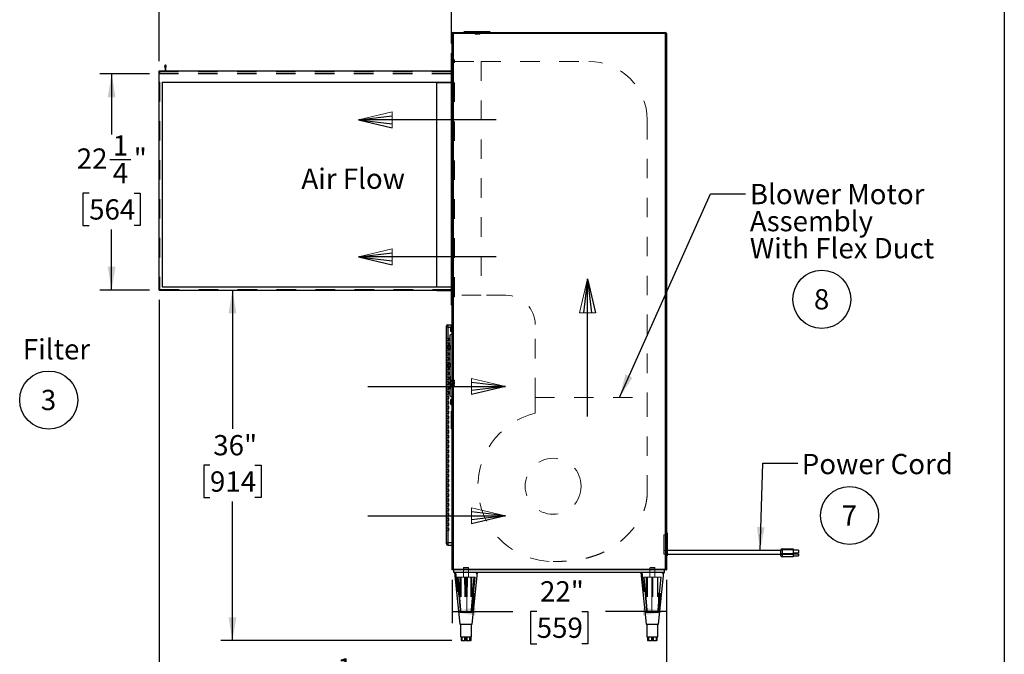
# Model space of a CAD drawing. Units: inches. Extents: x 0.3 to 10.6, y 0.4 to 8.2.
# Drawn here: x 5.5 to 10.6, y 2.3 to 5.5 of the extents above; entities that cross this region are included whole.
import ezdxf

# ---------------------------------------------------------------- set-up
doc = ezdxf.new("R2010")
doc.units = ezdxf.units.IN
doc.header["$MEASUREMENT"] = 0
doc.linetypes.add('HIDDEN', pattern=[0.075, 0.05, -0.025])
doc.layers.add('REF00BDR', color=5, linetype='Continuous')
doc.layers.add('SLD-0', color=179, linetype='Continuous')
doc.styles.add('SLDTEXTSTYLE0', font='TXT', dxfattribs={"width": 0.7})
doc.styles.add('SLDTEXTSTYLE1', font='TXT', dxfattribs={"width": 0.75})
doc.dimstyles.new('SLDDIMSTYLE0', dxfattribs={"dimtxt": 0.104167, "dimasz": 0.12, "dimexe": 0, "dimexo": 0.0625, "dimgap": 0.026042, "dimtad": 0, "dimtih": 1, "dimtoh": 1, "dimdec": 6, "dimlfac": 20, "dimrnd": 1e-09, "dimzin": 12, "dimdsep": 46, "dimlunit": 5, "dimtxsty": 'SLDTEXTSTYLE1', "dimsah": 1, "dimcen": 0.09, "dimadec": 0, "dimazin": 3, "dimtfac": 1, "dimtdec": 3, "dimtofl": 0, "dimtmove": 0, "dimatfit": 3, "dimfxl": 1, "dimfrac": 2, "dimtolj": 1, "dimtzin": 12, "dimarcsym": 0})
doc.dimstyles.new('SLDDIMSTYLE2', dxfattribs={"dimtxt": 0.18, "dimasz": 0.12, "dimexe": 0, "dimexo": 0.0625, "dimgap": 0, "dimtad": 0, "dimtih": 1, "dimtoh": 1, "dimdec": 0, "dimrnd": 1e-09, "dimzin": 0, "dimdsep": 46, "dimlunit": 5, "dimtxsty": 'Standard', "dimsah": 1, "dimcen": 0.09, "dimadec": 0, "dimazin": 0, "dimtfac": 0.12, "dimtdec": 0, "dimtofl": 0, "dimtmove": 0, "dimatfit": 3, "dimfxl": 1, "dimfrac": 2, "dimtolj": 1, "dimtzin": 0, "dimarcsym": 0})
doc.dimstyles.new('SLDDIMSTYLE3', dxfattribs={"dimtxt": 0.104167, "dimasz": 0.12, "dimexe": 0, "dimexo": 0.0625, "dimgap": 0.026042, "dimtad": 0, "dimtih": 1, "dimtoh": 1, "dimdec": 3, "dimlfac": 20, "dimrnd": 1e-09, "dimzin": 12, "dimdsep": 46, "dimlunit": 5, "dimtxsty": 'SLDTEXTSTYLE1', "dimsah": 1, "dimcen": 0.09, "dimadec": 0, "dimazin": 3, "dimtfac": 1, "dimtdec": 3, "dimtofl": 0, "dimtmove": 0, "dimatfit": 3, "dimfxl": 1, "dimfrac": 2, "dimtolj": 1, "dimtzin": 12, "dimarcsym": 0})

# ---------------------------------------------------------------- blocks, each defined once
blk = doc.blocks.new('Block1')
at = {"layer": 'REF00BDR', "color": 5, "linetype": 'Continuous', "lineweight": 18}
for p in [(-9.445, -23.758), (-6.667, -23.101)]:
    blk.add_line(p, (-9.445, -22.444), dxfattribs=at)
at = {"layer": 'REF00BDR'}
for p, q in [((-17.97, -23.101), (-6.667, -23.101)), ((-6.667, -23.101), (-9.445, -22.777)), ((-6.667, -23.101), (-9.445, -23.758)), ((-6.667, -23.101), (-9.445, -23.427))]:
    blk.add_line(p, q, dxfattribs=at)
blk = doc.blocks.new('SW_NOTE_0_5')
at = {"layer": 'SLD-0', "color": 0}
blk.add_circle((0.0385, 0.0819), 0.149, dxfattribs=at)
at = {"layer": 'SLD-0', "color": 0, "insert": (0.0374, 0.1343), "char_height": 0.1042, "attachment_point": 2, "style": 'SLDTEXTSTYLE1'}
blk.add_mtext('3', dxfattribs=at)
blk = doc.blocks.new('SW_NOTE_0_6')
at = {"layer": 'SLD-0', "color": 0}
blk.add_circle((0.0385, 0.0819), 0.149, dxfattribs=at)
at = {"layer": 'SLD-0', "color": 0, "insert": (0.0374, 0.1343), "char_height": 0.1042, "attachment_point": 2, "style": 'SLDTEXTSTYLE1'}
blk.add_mtext('8', dxfattribs=at)
blk = doc.blocks.new('SW_NOTE_0_7')
at = {"layer": 'SLD-0', "color": 0}
blk.add_circle((0.0385, 0.0819), 0.149, dxfattribs=at)
at = {"layer": 'SLD-0', "color": 0, "insert": (0.0374, 0.1343), "char_height": 0.1042, "attachment_point": 2, "style": 'SLDTEXTSTYLE1'}
blk.add_mtext('7', dxfattribs=at)
blk = doc.blocks.new('_D_3')
at = {"layer": 'SLD-0'}
for p, q in [((6.2332, 5.3282), (6.2332, 5.9146)), ((7.7332, 5.4189), (7.7332, 5.9146)), ((6.2332, 5.8546), (6.7449, 5.8546)), ((6.8678, 5.8546), (6.8361, 5.8546)), ((6.8361, 5.8546), (6.8361, 5.6891)), ((7.0987, 5.8546), (7.1304, 5.8546)), ((7.1304, 5.8546), (7.1304, 5.6891)), ((7.7332, 5.8546), (7.2216, 5.8546)), ((6.8361, 5.6891), (6.8678, 5.6891)), ((7.1304, 5.6891), (7.0987, 5.6891))]:
    blk.add_line(p, q, dxfattribs=at)
for points in [[(6.2332, 5.8546), (6.3532, 5.8346), (6.3532, 5.8746)], [(7.7332, 5.8546), (7.6132, 5.8746), (7.6132, 5.8346)]]:
    blk.add_solid(points, dxfattribs=at)
at = {"layer": 'SLD-0', "char_height": 0.10417, "attachment_point": 1, "style": 'SLDTEXTSTYLE1'}
for s, insert in [('30"', (6.8848, 6.01)), ('762', (6.8678, 5.8234))]:
    blk.add_mtext(s, dxfattribs=dict(at, insert=insert))
blk = doc.blocks.new('_D_4')
at = {"layer": 'SLD-0'}
for p, q in [((6.6097, 4.1532), (6.6097, 3.4399)), ((6.4943, 3.2532), (6.4626, 3.2532)), ((6.4626, 3.2532), (6.4626, 3.0877)), ((6.7252, 3.2532), (6.7569, 3.2532)), ((6.7569, 3.2532), (6.7569, 3.0877)), ((6.4626, 3.0877), (6.4943, 3.0877)), ((6.7569, 3.0877), (6.7252, 3.0877)), ((6.6097, 2.3532), (6.6097, 3.0666)), ((7.7351, 2.3532), (6.5497, 2.3532))]:
    blk.add_line(p, q, dxfattribs=at)
for points in [[(6.6097, 4.1532), (6.5897, 4.0332), (6.6297, 4.0332)], [(6.6097, 2.3532), (6.6297, 2.4732), (6.5897, 2.4732)]]:
    blk.add_solid(points, dxfattribs=at)
at = {"layer": 'SLD-0', "char_height": 0.10417, "attachment_point": 1, "style": 'SLDTEXTSTYLE1'}
for s, insert in [('36"', (6.5112, 3.4086)), ('914', (6.4943, 3.222))]:
    blk.add_mtext(s, dxfattribs=dict(at, insert=insert))
blk = doc.blocks.new('_D_5')
at = {"layer": 'SLD-0'}
for p, q in [((7.7364, 2.6657), (7.7364, 2.4427)), ((8.8364, 2.6657), (8.8364, 2.4427)), ((7.7364, 2.5027), (8.048, 2.5027)), ((8.1709, 2.5027), (8.1392, 2.5027)), ((8.1392, 2.5027), (8.1392, 2.3371)), ((8.4018, 2.5027), (8.4335, 2.5027)), ((8.4335, 2.5027), (8.4335, 2.3371)), ((8.8364, 2.5027), (8.5247, 2.5027)), ((8.1392, 2.3371), (8.1709, 2.3371)), ((8.4335, 2.3371), (8.4018, 2.3371))]:
    blk.add_line(p, q, dxfattribs=at)
for points in [[(7.7364, 2.5027), (7.8564, 2.4827), (7.8564, 2.5227)], [(8.8364, 2.5027), (8.7164, 2.5227), (8.7164, 2.4827)]]:
    blk.add_solid(points, dxfattribs=at)
at = {"layer": 'SLD-0', "char_height": 0.10417, "attachment_point": 1, "style": 'SLDTEXTSTYLE1'}
for s, insert in [('22"', (8.1879, 2.6581)), ('559', (8.1709, 2.4714))]:
    blk.add_mtext(s, dxfattribs=dict(at, insert=insert))
blk = doc.blocks.new('_D_6')
at = {"layer": 'SLD-0'}
for p, q in [((6.2332, 4.1032), (6.2332, 1.9633)), ((8.8364, 2.6657), (8.8364, 1.9633)), ((7.1318, 2.1379), (7.2395, 2.1379)), ((6.2332, 2.0233), (6.8534, 2.0233)), ((8.8364, 2.0233), (7.407, 2.0233)), ((6.9763, 1.9656), (6.9446, 1.9656)), ((6.9446, 1.9656), (6.9446, 1.8001)), ((7.2841, 1.9656), (7.3158, 1.9656)), ((7.3158, 1.9656), (7.3158, 1.8001)), ((6.9446, 1.8001), (6.9763, 1.8001)), ((7.3158, 1.8001), (7.2841, 1.8001))]:
    blk.add_line(p, q, dxfattribs=at)
for points in [[(6.2332, 2.0233), (6.3532, 2.0033), (6.3532, 2.0433)], [(8.8364, 2.0233), (8.7164, 2.0433), (8.7164, 2.0033)]]:
    blk.add_solid(points, dxfattribs=at)
at = {"layer": 'SLD-0', "attachment_point": 1, "style": 'SLDTEXTSTYLE1'}
for s, insert, char_height in [('1', (7.1472, 2.263), 0.1042), ('52', (6.9626, 2.1955), 0.10417), ('"', (7.2548, 2.1955), 0.1042), ('8', (7.1472, 2.121), 0.1042), ('1322', (6.9763, 1.9344), 0.10417)]:
    blk.add_mtext(s, dxfattribs=dict(at, insert=insert, char_height=char_height))
blk = doc.blocks.new('_D_7')
at = {"layer": 'SLD-0'}
for p, q in [((6.1832, 5.2626), (5.9297, 5.2626)), ((5.9897, 5.2626), (5.9897, 4.9522)), ((5.9802, 4.8225), (6.0878, 4.8225)), ((5.8743, 4.6503), (5.8426, 4.6503)), ((5.8426, 4.6503), (5.8426, 4.4847)), ((6.1052, 4.6503), (6.1368, 4.6503)), ((6.1368, 4.6503), (6.1368, 4.4847)), ((5.8426, 4.4847), (5.8743, 4.4847)), ((5.9897, 4.1532), (5.9897, 4.4636)), ((6.1368, 4.4847), (6.1052, 4.4847)), ((6.1832, 4.1532), (5.9297, 4.1532))]:
    blk.add_line(p, q, dxfattribs=at)
for points in [[(5.9897, 5.2626), (5.9697, 5.1426), (6.0097, 5.1426)], [(5.9897, 4.1532), (6.0097, 4.2732), (5.9697, 4.2732)]]:
    blk.add_solid(points, dxfattribs=at)
at = {"layer": 'SLD-0', "attachment_point": 1, "style": 'SLDTEXTSTYLE1'}
for s, insert, char_height in [('1', (5.9955, 4.9476), 0.1042), ('22', (5.8109, 4.8801), 0.10417), ('"', (6.1031, 4.8801), 0.1042), ('4', (5.9955, 4.8057), 0.1042), ('564', (5.8743, 4.619), 0.10417)]:
    blk.add_mtext(s, dxfattribs=dict(at, insert=insert, char_height=char_height))
blk = doc.blocks.new('SW_NOTE_0_14')
at = {"layer": 'SLD-0', "color": 0, "attachment_point": 1, "style": 'SLDTEXTSTYLE0'}
for s, insert, char_height in [('Blower Motor', (0.0217, 0.0517), 0.104167), ('Assembly', (0.0217, -0.0872), 0.10417), ('With Flex Duct', (0.0217, -0.2261), 0.104167)]:
    blk.add_mtext(s, dxfattribs=dict(at, insert=insert, char_height=char_height))

msp = doc.modelspace()

# ---------------------------------------------------------------- linework, layer by layer
at = {"color": 7, "linetype": 'Continuous', "lineweight": 25}
for p, q in [((7.73636716, 2.71573406), (7.73636716, 5.47010904)), ((7.73636716, 5.47010904), (7.74136715, 5.47010904)), ((7.74136715, 5.47510903), (8.83136717, 5.47510903)), ((7.74136715, 5.47510903), (7.74136715, 5.47010904)), ((8.83136717, 5.47010904), (7.74136715, 5.47010904)), ((7.74136715, 5.47010904), (7.74136715, 2.72073404)), ((7.80074217, 5.48010901), (7.79574213, 5.47510903)), ((7.80074217, 5.48010901), (7.92824214, 5.48010901)), ((7.92824214, 5.48010901), (7.93324218, 5.47510903)), ((8.83136717, 5.47510903), (8.83136717, 5.47010904)), ((8.83136717, 5.47010904), (8.83636716, 5.47010904)), ((8.83136717, 2.72073404), (8.83136717, 5.47010904)), ((8.83636716, 5.47010904), (8.83636716, 2.71573406)), ((7.73324214, 4.07510903), (7.73324214, 5.36885906)), ((7.73324214, 5.36885906), (7.73636716, 5.36885906)), ((6.23324209, 4.15323403), (6.23324209, 5.27823407)), ((6.23324209, 5.27823407), (7.73324214, 5.27823407)), ((6.26178615, 5.30222928), (6.26449206, 5.29073403)), ((6.26449206, 5.29073403), (6.26449206, 5.27823407)), ((6.26761708, 5.29073403), (6.27032299, 5.30222928)), ((6.26761708, 5.27823407), (6.26761708, 5.29073403)), ((6.24886719, 5.22035901), (7.73324214, 5.22035901)), ((6.24886719, 5.22035901), (6.24886719, 4.16885904)), ((7.65824213, 4.16885904), (7.65824213, 5.21885904)), ((7.65824213, 5.21885904), (7.73324214, 5.21885904)), ((6.23324209, 4.15323403), (7.73324214, 4.15323403)), ((6.24886719, 4.16885904), (7.73324214, 4.16885904)), ((7.65824213, 4.15010904), (7.65824213, 4.15323403)), ((7.65824213, 4.15010904), (7.73324214, 4.15010904)), ((7.73324214, 4.07510903), (7.73636716, 4.07510903)), ((7.70824216, 3.96260903), (7.70824216, 3.96885903)), ((7.71449214, 3.96260903), (7.70824216, 3.96260903)), ((7.70824216, 2.85635901), (7.70824216, 3.96260903)), ((7.71449214, 3.97510903), (7.71449214, 3.96260903)), ((7.71449214, 3.97510903), (7.73636716, 3.97510903)), ((7.73636716, 3.96573402), (7.73011718, 3.96573402)), ((7.73011718, 3.95323403), (7.73011718, 3.96573402)), ((7.73011718, 3.94073403), (7.73011718, 3.95323403)), ((7.72699216, 3.92237588), (7.73636716, 3.92823403)), ((7.72699216, 3.60909217), (7.72699216, 3.92237588)), ((7.73011718, 3.94073403), (7.73636716, 3.94073403)), ((7.70839234, 3.86332153), (7.70839234, 3.85252153)), ((7.71503187, 3.86332153), (7.70839234, 3.86332153)), ((7.71503187, 3.85252153), (7.70839234, 3.85252153)), ((7.71503187, 3.86332153), (7.71503187, 3.85252153)), ((7.72591013, 3.86332153), (7.71503187, 3.86332153)), ((7.72591013, 3.85252153), (7.71503187, 3.85252153)), ((7.72591013, 3.86332153), (7.72699216, 3.86332153)), ((7.72591013, 3.86332153), (7.72591013, 3.85252153)), ((7.72591013, 3.85252153), (7.72699216, 3.85252153)), ((7.70839234, 3.77269652), (7.70839234, 3.76189652)), ((7.70839234, 3.77269652), (7.71503187, 3.77269652)), ((7.70839234, 3.76189652), (7.71503187, 3.76189652)), ((7.71503187, 3.77269652), (7.71503187, 3.76189652)), ((7.71503187, 3.77269652), (7.72591013, 3.77269652)), ((7.71503187, 3.76189652), (7.72591013, 3.76189652)), ((7.72591013, 3.77269652), (7.72699216, 3.77269652)), ((7.72591013, 3.77269652), (7.72591013, 3.76189652)), ((7.72591013, 3.76189652), (7.72699216, 3.76189652)), ((7.72699216, 3.60909217), (7.73636716, 3.60323402)), ((7.73636716, 3.59073403), (7.73011718, 3.59073403)), ((7.73011718, 3.56573401), (7.73011718, 3.59073403)), ((7.73011718, 3.56573401), (7.73636716, 3.56573401)), ((7.73324214, 3.53124801), (7.73636716, 3.53448402)), ((7.73324214, 3.44084507), (7.73324214, 3.53124801)), ((7.73324214, 3.44084507), (7.73636716, 3.43760902)), ((8.83949215, 2.90635898), (8.83636716, 2.90635898)), ((8.83949215, 2.90635898), (8.83949215, 2.78760905)), ((7.70824216, 2.85010898), (7.70824216, 2.85635901)), ((7.70824216, 2.85635901), (7.71449214, 2.85635901)), ((7.71449214, 2.85635901), (7.73636716, 2.85635901)), ((7.71449214, 2.85635901), (7.71449214, 2.84385905)), ((7.71449214, 2.84385905), (7.73636716, 2.84385905)), ((8.83636716, 2.78760905), (8.83949215, 2.78760905)), ((9.42386717, 2.81573399), (8.83949215, 2.81573399)), ((8.83949215, 2.79698399), (9.42386717, 2.79698399)), ((9.42386717, 2.79975924), (9.42386717, 2.81885901)), ((9.42386717, 2.81885901), (9.43011715, 2.81885901)), ((9.42386717, 2.79975924), (9.43011715, 2.79975924)), ((9.42386717, 2.78910902), (9.42386717, 2.79975924)), ((9.43011715, 2.81885901), (9.43011715, 2.82510905)), ((9.43011715, 2.82510905), (9.48636716, 2.82510905)), ((9.48636716, 2.81885901), (9.43011715, 2.81885901)), ((9.43011715, 2.81885901), (9.43011715, 2.79975924)), ((9.43011715, 2.79975924), (9.48636716, 2.79975924)), ((9.43011715, 2.79512299), (9.43011715, 2.79975924)), ((9.48636716, 2.79512299), (9.43011715, 2.79512299)), ((9.43011715, 2.79512299), (9.43011715, 2.78447265)), ((9.43011715, 2.78447265), (9.48636716, 2.78447265)), ((9.43011715, 2.78285898), (9.43011715, 2.78447265)), ((9.48636716, 2.78285898), (9.43011715, 2.78285898)), ((9.48636716, 2.82510905), (9.48636716, 2.81885901)), ((9.48636716, 2.81885901), (9.48636716, 2.79975924)), ((9.51386719, 2.8168118), (9.48636716, 2.8168118)), ((9.51386719, 2.80290327), (9.48636716, 2.80290327)), ((9.48636716, 2.79975924), (9.48636716, 2.79512299)), ((9.51386719, 2.79630475), (9.48636716, 2.79630475)), ((9.48636716, 2.79512299), (9.48636716, 2.78447265)), ((9.48636716, 2.7891888), (9.51386719, 2.7891888)), ((9.48636716, 2.78447265), (9.48636716, 2.78285898)), ((9.51386719, 2.8168118), (9.51386719, 2.80290327)), ((9.51386719, 2.79630475), (9.51386719, 2.7891888)), ((8.83636716, 2.71573406), (7.73636716, 2.71573406)), ((7.74136715, 2.72073404), (8.83136717, 2.72073404)), ((7.74574216, 2.70323398), (7.74574216, 2.71573406)), ((8.82699216, 2.70323398), (7.74574216, 2.70323398)), ((7.74886718, 2.70323398), (7.77699219, 2.43760905)), ((7.83949217, 2.43760905), (7.86761718, 2.70323398)), ((8.70511717, 2.70323398), (8.73324215, 2.43760905)), ((8.79574216, 2.43760905), (8.82386716, 2.70323398)), ((8.82699216, 2.70323398), (8.82699216, 2.71573406)), ((7.77699219, 2.43760905), (7.83949217, 2.43760905)), ((7.78011715, 2.43760905), (7.78011715, 2.37198398)), ((7.83636715, 2.37198398), (7.83636715, 2.43760905)), ((8.73324215, 2.43760905), (8.79574216, 2.43760905)), ((8.73636717, 2.43760905), (8.73636717, 2.37198398)), ((8.79261717, 2.37198398), (8.79261717, 2.43760905)), ((7.78226268, 2.37198398), (7.78011715, 2.37198398)), ((7.78226268, 2.37198398), (7.80458309, 2.37198398)), ((7.78267903, 2.37198398), (7.78267903, 2.35323398)), ((7.7851264, 2.35323398), (7.78267903, 2.35323398)), ((7.7851264, 2.37198398), (7.7851264, 2.35323398)), ((7.7851264, 2.35323398), (7.80171943, 2.35323398)), ((7.80171943, 2.35323398), (7.80171943, 2.37198398)), ((7.80791626, 2.35323398), (7.80171943, 2.35323398)), ((7.80458309, 2.37198398), (7.83056257, 2.37198398)), ((7.80791626, 2.37198398), (7.80791626, 2.35323398)), ((7.80791626, 2.35323398), (7.8272294, 2.35323398)), ((7.8272294, 2.35323398), (7.8272294, 2.37198398)), ((7.83103207, 2.35323398), (7.8272294, 2.35323398)), ((7.83056257, 2.37198398), (7.83636715, 2.37198398)), ((7.83103207, 2.37198398), (7.83103207, 2.35323398)), ((7.83103207, 2.35323398), (7.83375218, 2.35323398)), ((7.83375218, 2.35323398), (7.83375218, 2.37198398)), ((7.83380527, 2.35323398), (7.83375218, 2.35323398)), ((7.83380527, 2.35323398), (7.83380527, 2.37198398)), ((8.73636717, 2.37198398), (8.74079114, 2.37198398)), ((8.73968408, 2.37198398), (8.73968408, 2.35323398)), ((8.73969039, 2.35323398), (8.73968408, 2.35323398)), ((8.73969039, 2.37198398), (8.73969039, 2.35323398)), ((8.73969039, 2.35323398), (8.74062913, 2.35323398)), ((8.74062913, 2.35323398), (8.74062913, 2.37198398)), ((8.74399401, 2.35323398), (8.74062913, 2.35323398)), ((8.74079114, 2.37198398), (8.76575495, 2.37198398)), ((8.74399401, 2.37198398), (8.74399401, 2.35323398)), ((8.74399401, 2.35323398), (8.76255208, 2.35323398)), ((8.76255208, 2.35323398), (8.76255208, 2.37198398)), ((8.76879579, 2.35323398), (8.76255208, 2.35323398)), ((8.76575495, 2.37198398), (8.78945595, 2.37198398)), ((8.76879579, 2.37198398), (8.76879579, 2.35323398)), ((8.76879579, 2.35323398), (8.78641512, 2.35323398)), ((8.78641512, 2.35323398), (8.78641512, 2.37198398)), ((8.78930023, 2.35323398), (8.78641512, 2.35323398)), ((8.78930023, 2.35323398), (8.78930023, 2.37198398)), ((8.78945595, 2.37198398), (8.79261717, 2.37198398))]:
    msp.add_line(p, q, dxfattribs=at)
at = {"color": 7, "linetype": 'HIDDEN', "lineweight": 18}
for p, q in [((7.74136715, 5.47010904), (7.73636716, 5.47010904)), ((7.74136715, 5.47010904), (7.74136715, 5.47510903)), ((7.74136715, 5.47010904), (8.83136717, 5.47010904)), ((7.74136715, 2.72073404), (7.74136715, 5.47010904)), ((7.83055558, 5.48010901), (7.83055558, 5.47860904)), ((7.83055558, 5.47860904), (7.84581431, 5.47860904)), ((7.83255557, 5.48010901), (7.83255557, 5.47860904)), ((7.84578627, 5.47860904), (7.84578627, 5.48010901)), ((7.84580029, 5.47860904), (7.84580029, 5.48010901)), ((7.84581431, 5.47860904), (7.84581431, 5.48010901)), ((7.84581431, 5.47860904), (7.88317, 5.47860904)), ((7.84641065, 5.47860904), (7.84641065, 5.48010901)), ((7.85449213, 5.46760905), (7.85449213, 5.48010901)), ((7.85449213, 5.46760905), (7.85693082, 5.46760905)), ((7.85693082, 5.46760905), (7.85693082, 5.48010901)), ((7.85860467, 5.48010901), (7.85860467, 5.47860904)), ((7.85911718, 5.46760905), (7.85911718, 5.48010901)), ((7.85911718, 5.46760905), (7.86986713, 5.46760905)), ((7.86060466, 5.48010901), (7.86060466, 5.47860904)), ((7.86837966, 5.47860904), (7.86837966, 5.48010901)), ((7.86986713, 5.46760905), (7.86986713, 5.48010901)), ((7.87037964, 5.47860904), (7.87037964, 5.48010901)), ((7.87449219, 5.46760905), (7.87449219, 5.48010901)), ((7.87449219, 5.46760905), (7.87899216, 5.46760905)), ((7.87899216, 5.46760905), (7.87899216, 5.48010901)), ((7.88257366, 5.47860904), (7.88257366, 5.48010901)), ((7.88317, 5.47860904), (7.88317, 5.48010901)), ((7.88317, 5.47860904), (7.89842873, 5.47860904)), ((7.88318402, 5.47860904), (7.88318402, 5.48010901)), ((7.88319804, 5.47860904), (7.88319804, 5.48010901)), ((7.89642875, 5.47860904), (7.89642875, 5.48010901)), ((7.89842873, 5.47860904), (7.89842873, 5.48010901)), ((8.83136717, 5.47010904), (8.83136717, 5.47510903)), ((8.83636716, 5.47010904), (8.83136717, 5.47010904)), ((8.83136717, 5.47010904), (8.83136717, 2.72073404)), ((7.74886718, 5.33448407), (7.73636716, 5.33448407)), ((7.74886718, 5.32667152), (7.73636716, 5.32667152)), ((7.74886718, 4.11885903), (7.74886718, 5.33448407)), ((7.74886718, 5.32667152), (7.88636718, 5.32667152)), ((7.88636718, 5.32667152), (7.88636718, 4.12667152)), ((7.88636718, 5.32667152), (8.43802172, 5.32667152)), ((6.23324209, 5.27510905), (7.73324214, 5.27510905)), ((6.23324209, 5.26573399), (7.73324214, 5.26573399)), ((6.23324209, 5.26260908), (7.73636716, 5.26260908)), ((6.23636711, 5.26573399), (6.23636711, 5.27510905)), ((6.26449206, 5.26260908), (6.26449206, 5.26573399)), ((6.26761708, 5.27510905), (6.26761708, 5.27823407)), ((7.65824213, 5.26260908), (7.65824213, 5.26573399)), ((7.74261714, 5.28917152), (7.73636716, 5.28917152)), ((7.74261714, 4.16417154), (7.74261714, 5.28917152)), ((6.23324209, 5.22035901), (6.23636711, 5.22035901)), ((6.23636711, 5.22035901), (6.23636711, 4.15635902)), ((8.73802172, 5.02667149), (8.73802172, 3.60195654)), ((6.23636711, 4.15635902), (7.73324214, 4.15635902)), ((7.73636716, 4.15323403), (7.73324214, 4.15323403)), ((7.74261714, 4.16417154), (7.73636716, 4.16417154)), ((7.74886718, 4.12667152), (7.73636716, 4.12667152)), ((7.74886718, 4.11885903), (7.73636716, 4.11885903)), ((7.88636718, 4.12667152), (7.74886718, 4.12667152)), ((8.01302171, 4.12667152), (7.88636718, 4.12667152)), ((7.71449214, 3.96260903), (7.70824216, 3.96260903)), ((7.70824216, 3.96260903), (7.71449214, 3.96260903)), ((7.71449214, 3.96260903), (7.70824216, 3.96260903)), ((7.71449214, 3.96260903), (7.71449214, 3.97510903)), ((7.71449214, 3.97510903), (7.71449214, 3.96260903)), ((7.71449214, 3.96260903), (7.71449214, 3.97510903)), ((7.71449214, 3.96260903), (7.73636716, 3.96260903)), ((7.71449214, 2.85635901), (7.71449214, 3.96260903)), ((7.73011718, 3.96260903), (7.73636716, 3.96260903)), ((8.16302173, 3.60195654), (8.16302173, 3.97667153)), ((7.72074218, 3.90635903), (7.70824216, 3.90635903)), ((7.72074218, 3.89385903), (7.70824216, 3.89385903)), ((7.72074218, 3.89385903), (7.72074218, 3.90635903)), ((7.72074218, 3.88135903), (7.70824216, 3.88135903)), ((7.72074218, 3.86885903), (7.70824216, 3.86885903)), ((7.72074218, 3.85635903), (7.70824216, 3.85635903)), ((7.72074218, 3.84385903), (7.70824216, 3.84385903)), ((7.71449214, 3.86332153), (7.71449214, 3.85252153)), ((7.72074218, 3.86885903), (7.72074218, 3.88135903)), ((7.72074218, 3.84385903), (7.72074218, 3.85635903)), ((7.72849213, 3.86782153), (7.72699216, 3.86782153)), ((7.72849213, 3.86582153), (7.72699216, 3.86582153)), ((7.72849213, 3.86410903), (7.72699216, 3.86410903)), ((7.72849213, 3.86210903), (7.72699216, 3.86210903)), ((7.72699216, 3.85373403), (7.72849213, 3.85373403)), ((7.72699216, 3.85173403), (7.72849213, 3.85173403)), ((7.72849213, 3.85002153), (7.72699216, 3.85002153)), ((7.72849213, 3.84802153), (7.72699216, 3.84802153)), ((7.72849213, 3.86410903), (7.72849213, 3.86782153)), ((7.72849213, 3.85792153), (7.72849213, 3.86410903)), ((7.72849213, 3.85173403), (7.72849213, 3.85792153)), ((7.72849213, 3.84802153), (7.72849213, 3.85173403)), ((7.72074218, 3.83135903), (7.70824216, 3.83135903)), ((7.72074218, 3.81885903), (7.70824216, 3.81885903)), ((7.72074218, 3.80635903), (7.70824216, 3.80635903)), ((7.72074218, 3.79385903), (7.70824216, 3.79385903)), ((7.72074218, 3.81885903), (7.72074218, 3.83135903)), ((7.72074218, 3.79385903), (7.72074218, 3.80635903)), ((7.72074218, 3.78135903), (7.70824216, 3.78135903)), ((7.72074218, 3.76885903), (7.70824216, 3.76885903)), ((7.72074218, 3.75635903), (7.70824216, 3.75635903)), ((7.72074218, 3.74385903), (7.70824216, 3.74385903)), ((7.71449214, 3.77269652), (7.71449214, 3.76189652)), ((7.72074218, 3.76885903), (7.72074218, 3.78135903)), ((7.72074218, 3.74385903), (7.72074218, 3.75635903)), ((7.72849213, 3.77719653), (7.72699216, 3.77719653)), ((7.72849213, 3.77519653), (7.72699216, 3.77519653)), ((7.72849213, 3.77348402), (7.72699216, 3.77348402)), ((7.72849213, 3.77148403), (7.72699216, 3.77148403)), ((7.72699216, 3.76310903), (7.72849213, 3.76310903)), ((7.72699216, 3.76110902), (7.72849213, 3.76110902)), ((7.72849213, 3.75939653), (7.72699216, 3.75939653)), ((7.72849213, 3.75739653), (7.72699216, 3.75739653)), ((7.72849213, 3.77348402), (7.72849213, 3.77719653)), ((7.72849213, 3.76729652), (7.72849213, 3.77348402)), ((7.72849213, 3.76110902), (7.72849213, 3.76729652)), ((7.72849213, 3.75739653), (7.72849213, 3.76110902)), ((7.72074218, 3.73135903), (7.70824216, 3.73135903)), ((7.72074218, 3.71885902), (7.70824216, 3.71885902)), ((7.72074218, 3.70635903), (7.70824216, 3.70635903)), ((7.72074218, 3.69385902), (7.70824216, 3.69385902)), ((7.72074218, 3.71885902), (7.72074218, 3.73135903)), ((7.72074218, 3.69385902), (7.72074218, 3.70635903)), ((7.72849213, 3.71144748), (7.72699216, 3.71144748)), ((7.72849213, 3.70944749), (7.72699216, 3.70944749)), ((7.72849213, 3.69620277), (7.72699216, 3.69620277)), ((7.72849213, 3.69559238), (7.72699216, 3.69559238)), ((7.74849213, 3.69117152), (7.72699216, 3.69117152)), ((7.72849213, 3.69620277), (7.72849213, 3.71144748)), ((7.72849213, 3.65881899), (7.72849213, 3.69620277)), ((7.74849213, 3.68667153), (7.74849213, 3.69117152)), ((7.72074218, 3.68135903), (7.70824216, 3.68135903)), ((7.72074218, 3.66885903), (7.70824216, 3.66885903)), ((7.72074218, 3.65635903), (7.70824216, 3.65635903)), ((7.72074218, 3.64385901), (7.70824216, 3.64385901)), ((7.72074218, 3.66885903), (7.72074218, 3.68135903)), ((7.72074218, 3.64385901), (7.72074218, 3.65635903)), ((7.74849213, 3.68667153), (7.72699216, 3.68667153)), ((7.72849213, 3.68339838), (7.72699216, 3.68339838)), ((7.74849213, 3.68204652), (7.72699216, 3.68204652)), ((7.72849213, 3.68139838), (7.72699216, 3.68139838)), ((7.72699216, 3.67362338), (7.72849213, 3.67362338)), ((7.72699216, 3.67162338), (7.72849213, 3.67162338)), ((7.74849213, 3.67129652), (7.72699216, 3.67129652)), ((7.74849213, 3.66667153), (7.72699216, 3.66667153)), ((7.74849213, 3.66217153), (7.72699216, 3.66217153)), ((7.72849213, 3.65942939), (7.72699216, 3.65942939)), ((7.72849213, 3.65881899), (7.72699216, 3.65881899)), ((7.72699216, 3.64557429), (7.72849213, 3.64557429)), ((7.72699216, 3.64357428), (7.72849213, 3.64357428)), ((7.72849213, 3.64357428), (7.72849213, 3.65881899)), ((7.74849213, 3.67129652), (7.74849213, 3.68204652)), ((7.74849213, 3.66217153), (7.74849213, 3.66667153)), ((7.72074218, 3.63135902), (7.70824216, 3.63135902)), ((7.72074218, 3.61885903), (7.70824216, 3.61885903)), ((7.72074218, 3.60635904), (7.70824216, 3.60635904)), ((7.72074218, 3.59385902), (7.70824216, 3.59385902)), ((7.72074218, 3.61885903), (7.72074218, 3.63135902)), ((7.72074218, 3.59385902), (7.72074218, 3.60635904)), ((8.16302173, 3.52070655), (8.16302173, 3.60195654)), ((8.16302173, 3.60195654), (8.73802172, 3.60195654)), ((8.73802172, 3.60195654), (8.73802172, 3.11749617)), ((7.72074218, 3.58135903), (7.70824216, 3.58135903)), ((7.72074218, 3.56885903), (7.70824216, 3.56885903)), ((7.72074218, 3.55635901), (7.70824216, 3.55635901)), ((7.72074218, 3.54385902), (7.70824216, 3.54385902)), ((7.72074218, 3.56885903), (7.72074218, 3.58135903)), ((7.72074218, 3.54385902), (7.72074218, 3.55635901)), ((7.72074218, 3.53135903), (7.70824216, 3.53135903)), ((7.72074218, 3.51885904), (7.70824216, 3.51885904)), ((7.72074218, 3.50635902), (7.70824216, 3.50635902)), ((7.72074218, 3.49385903), (7.70824216, 3.49385903)), ((7.72074218, 3.51885904), (7.72074218, 3.53135903)), ((7.72074218, 3.49385903), (7.72074218, 3.50635902)), ((7.73636716, 3.48760902), (7.73324214, 3.48760902)), ((7.72074218, 3.48135904), (7.70824216, 3.48135904)), ((7.72074218, 3.46885901), (7.70824216, 3.46885901)), ((7.72074218, 3.45635902), (7.70824216, 3.45635902)), ((7.72074218, 3.44385903), (7.70824216, 3.44385903)), ((7.72074218, 3.46885901), (7.72074218, 3.48135904)), ((7.72074218, 3.44385903), (7.72074218, 3.45635902)), ((7.73324214, 3.48448403), (7.73636716, 3.48448403)), ((7.72074218, 3.43135904), (7.70824216, 3.43135904)), ((7.72074218, 3.41885902), (7.70824216, 3.41885902)), ((7.72074218, 3.40635906), (7.70824216, 3.40635906)), ((7.72074218, 3.39385904), (7.70824216, 3.39385904)), ((7.72074218, 3.41885902), (7.72074218, 3.43135904)), ((7.72074218, 3.39385904), (7.72074218, 3.40635906)), ((7.72074218, 3.38135901), (7.70824216, 3.38135901)), ((7.72074218, 3.36885905), (7.70824216, 3.36885905)), ((7.72074218, 3.35635903), (7.70824216, 3.35635903)), ((7.72074218, 3.34385901), (7.70824216, 3.34385901)), ((7.72074218, 3.36885905), (7.72074218, 3.38135901)), ((7.72074218, 3.34385901), (7.72074218, 3.35635903)), ((7.72074218, 3.33135905), (7.70824216, 3.33135905)), ((7.72074218, 3.31885903), (7.70824216, 3.31885903)), ((7.72074218, 3.30635901), (7.70824216, 3.30635901)), ((7.72074218, 3.29385904), (7.70824216, 3.29385904)), ((7.72074218, 3.31885903), (7.72074218, 3.33135905)), ((7.72074218, 3.29385904), (7.72074218, 3.30635901)), ((7.72074218, 3.28135902), (7.70824216, 3.28135902)), ((7.72074218, 3.268859), (7.70824216, 3.268859)), ((7.72074218, 3.25635904), (7.70824216, 3.25635904)), ((7.72074218, 3.24385902), (7.70824216, 3.24385902)), ((7.72074218, 3.268859), (7.72074218, 3.28135902)), ((7.72074218, 3.24385902), (7.72074218, 3.25635904)), ((7.72074218, 3.23135906), (7.70824216, 3.23135906)), ((7.72074218, 3.21885904), (7.70824216, 3.21885904)), ((7.72074218, 3.20635901), (7.70824216, 3.20635901)), ((7.72074218, 3.19385905), (7.70824216, 3.19385905)), ((7.72074218, 3.21885904), (7.72074218, 3.23135906)), ((7.72074218, 3.19385905), (7.72074218, 3.20635901)), ((7.72074218, 3.18135903), (7.70824216, 3.18135903)), ((7.72074218, 3.16885901), (7.70824216, 3.16885901)), ((7.72074218, 3.15635905), (7.70824216, 3.15635905)), ((7.72074218, 3.14385903), (7.70824216, 3.14385903)), ((7.72074218, 3.16885901), (7.72074218, 3.18135903)), ((7.72074218, 3.14385903), (7.72074218, 3.15635905)), ((7.72074218, 3.13135901), (7.70824216, 3.13135901)), ((7.72074218, 3.11885904), (7.70824216, 3.11885904)), ((7.72074218, 3.10635902), (7.70824216, 3.10635902)), ((7.72074218, 3.093859), (7.70824216, 3.093859)), ((7.72074218, 3.11885904), (7.72074218, 3.13135901)), ((7.72074218, 3.093859), (7.72074218, 3.10635902)), ((7.72074218, 3.08135904), (7.70824216, 3.08135904)), ((7.72074218, 3.06885902), (7.70824216, 3.06885902)), ((7.72074218, 3.05635906), (7.70824216, 3.05635906)), ((7.72074218, 3.04385904), (7.70824216, 3.04385904)), ((7.72074218, 3.06885902), (7.72074218, 3.08135904)), ((7.72074218, 3.04385904), (7.72074218, 3.05635906)), ((7.72074218, 3.03135901), (7.70824216, 3.03135901)), ((7.72074218, 3.01885905), (7.70824216, 3.01885905)), ((7.72074218, 3.00635903), (7.70824216, 3.00635903)), ((7.72074218, 2.99385901), (7.70824216, 2.99385901)), ((7.72074218, 2.98135905), (7.70824216, 2.98135905)), ((7.72074218, 3.01885905), (7.72074218, 3.03135901)), ((7.72074218, 2.99385901), (7.72074218, 3.00635903)), ((7.72074218, 2.96885903), (7.72074218, 2.98135905)), ((7.72074218, 2.96885903), (7.70824216, 2.96885903)), ((7.72074218, 2.95635901), (7.70824216, 2.95635901)), ((7.72074218, 2.94385904), (7.70824216, 2.94385904)), ((7.72074218, 2.93135902), (7.70824216, 2.93135902)), ((7.72074218, 2.94385904), (7.72074218, 2.95635901)), ((7.72074218, 2.91885906), (7.72074218, 2.93135902)), ((7.72074218, 2.91885906), (7.70824216, 2.91885906)), ((8.82386716, 2.89698404), (8.82386716, 2.79698399)), ((8.83949215, 2.89698404), (8.82386716, 2.89698404)), ((7.70824216, 2.85635901), (7.71449214, 2.85635901)), ((7.70824216, 2.85635901), (7.71449214, 2.85635901)), ((7.71449214, 2.85635901), (7.70824216, 2.85635901)), ((7.71449214, 2.85635901), (7.73636716, 2.85635901)), ((7.71449214, 2.84385905), (7.71449214, 2.85635901)), ((7.71449214, 2.85635901), (7.71449214, 2.84385905)), ((7.71449214, 2.84385905), (7.71449214, 2.85635901)), ((8.83949215, 2.81573399), (8.82386716, 2.81573399)), ((8.82386716, 2.79698399), (8.83949215, 2.79698399)), ((8.82386716, 2.79698399), (8.83949215, 2.79698399)), ((9.42386717, 2.81885901), (9.43011715, 2.81885901)), ((9.43011715, 2.79975924), (9.42386717, 2.79975924)), ((9.43011715, 2.82510905), (9.43011715, 2.81885901)), ((9.43011715, 2.81885901), (9.48636716, 2.81885901)), ((9.43011715, 2.79975924), (9.43011715, 2.81885901)), ((9.43011715, 2.79975924), (9.43011715, 2.79512299)), ((9.48636716, 2.79975924), (9.43011715, 2.79975924)), ((9.43011715, 2.78447265), (9.43011715, 2.79512299)), ((9.43011715, 2.79512299), (9.48636716, 2.79512299)), ((9.43011715, 2.78447265), (9.43011715, 2.78285898)), ((9.48636716, 2.78447265), (9.43011715, 2.78447265)), ((8.83136717, 2.72073404), (7.74136715, 2.72073404)), ((7.75515207, 2.70323398), (7.77699219, 2.49696671)), ((7.76135354, 2.67823405), (7.7619521, 2.67823405)), ((7.7619521, 2.67823405), (7.77968437, 2.67823405)), ((7.77699219, 2.67823405), (7.77699219, 2.49696671)), ((7.7790858, 2.67823405), (7.7790858, 2.49696671)), ((7.77968437, 2.67823405), (7.77968437, 2.49696671)), ((7.80090573, 2.67823405), (7.77968437, 2.67823405)), ((7.78079668, 2.67823405), (7.78079668, 2.49696671)), ((7.78157793, 2.67823405), (7.78157793, 2.49696671)), ((7.78297412, 2.67823405), (7.78297412, 2.49696671)), ((7.78392475, 2.67823405), (7.78392475, 2.49696671)), ((7.79774217, 2.72823402), (7.79574213, 2.72623398)), ((7.82074217, 2.72623398), (7.79574213, 2.72623398)), ((7.79574213, 2.72623398), (7.79574213, 2.67823405)), ((7.79574213, 2.71573406), (7.79574213, 2.70323398)), ((7.79774217, 2.72823402), (7.81874213, 2.72823402)), ((7.80090573, 2.67823405), (7.80245499, 2.67823405)), ((7.80245499, 2.67823405), (7.80495246, 2.67823405)), ((7.8034032, 2.67823405), (7.8034032, 2.49696671)), ((7.80495246, 2.67823405), (7.80495246, 2.49696671)), ((7.83255956, 2.67823405), (7.80495246, 2.67823405)), ((7.8074609, 2.67823405), (7.8074609, 2.49696671)), ((7.80902341, 2.67823405), (7.80902341, 2.49696671)), ((7.8115319, 2.67823405), (7.8115319, 2.49696671)), ((7.8130811, 2.67823405), (7.8130811, 2.49696671)), ((7.82074217, 2.72623398), (7.81874213, 2.72823402)), ((7.82074217, 2.67823405), (7.82074217, 2.72623398)), ((7.82074217, 2.70323398), (7.82074217, 2.71573406)), ((7.83255956, 2.67823405), (7.83255956, 2.49696671)), ((7.83255956, 2.67823405), (7.84779435, 2.67823405)), ((7.83351024, 2.67823405), (7.83351024, 2.49696671)), ((7.83490637, 2.67823405), (7.83490637, 2.49696671)), ((7.83568763, 2.67823405), (7.83568763, 2.49696671)), ((7.83679993, 2.67823405), (7.83679993, 2.49696671)), ((7.8373985, 2.67823405), (7.8373985, 2.49696671)), ((7.83949217, 2.49696671), (7.86133223, 2.70323398)), ((7.83949217, 2.49696671), (7.83949217, 2.67823405)), ((7.84779435, 2.67823405), (7.84874503, 2.67823405)), ((7.84874503, 2.67823405), (7.85513077, 2.67823405)), ((8.71140209, 2.70323398), (8.73324215, 2.49696671)), ((8.71936438, 2.67823405), (8.7215682, 2.67823405)), ((8.7215682, 2.67823405), (8.72240941, 2.67823405)), ((8.72240941, 2.67823405), (8.73858656, 2.67823405)), ((8.73324215, 2.67823405), (8.73324215, 2.49696671)), ((8.73640342, 2.67823405), (8.73640342, 2.49696671)), ((8.73704669, 2.67823405), (8.73704669, 2.49696671)), ((8.73712314, 2.67823405), (8.73712314, 2.49696671)), ((8.73774532, 2.67823405), (8.73774532, 2.49696671)), ((8.73782795, 2.67823405), (8.73782795, 2.49696671)), ((8.73858656, 2.67823405), (8.73858656, 2.49696671)), ((8.76511435, 2.67823405), (8.73858656, 2.67823405)), ((8.75399216, 2.72823402), (8.75199215, 2.72623398)), ((8.77699216, 2.72623398), (8.75199215, 2.72623398)), ((8.75199215, 2.72623398), (8.75199215, 2.67823405)), ((8.75199215, 2.71573406), (8.75199215, 2.70323398)), ((8.75399216, 2.72823402), (8.77499215, 2.72823402)), ((8.76230903, 2.67823405), (8.76230903, 2.49696671)), ((8.76300804, 2.67823405), (8.76386996, 2.49696671)), ((8.76371091, 2.67823405), (8.76371091, 2.49696671)), ((8.76386996, 2.67823405), (8.76386996, 2.49696671)), ((8.76511435, 2.67823405), (8.76511435, 2.49696671)), ((8.76511435, 2.67823405), (8.76597627, 2.67823405)), ((8.76527339, 2.67823405), (8.76527339, 2.49696671)), ((8.76597627, 2.67823405), (8.7675372, 2.67823405)), ((8.76667528, 2.67823405), (8.76667528, 2.49696671)), ((8.79186117, 2.67823405), (8.7675372, 2.67823405)), ((8.77699216, 2.72623398), (8.77499215, 2.72823402)), ((8.77699216, 2.67823405), (8.77699216, 2.72623398)), ((8.77699216, 2.70323398), (8.77699216, 2.71573406)), ((8.79039778, 2.67823405), (8.79039778, 2.49696671)), ((8.79115636, 2.67823405), (8.79115636, 2.49696671)), ((8.79123899, 2.67823405), (8.79123899, 2.49696671)), ((8.79186117, 2.67823405), (8.79186117, 2.49696671)), ((8.79186117, 2.67823405), (8.80890021, 2.67823405)), ((8.79193761, 2.67823405), (8.79193761, 2.49696671)), ((8.79258089, 2.67823405), (8.79258089, 2.49696671)), ((8.79574216, 2.49696671), (8.81758222, 2.70323398)), ((8.79574216, 2.49696671), (8.79574216, 2.67823405)), ((8.80890021, 2.67823405), (8.80961992, 2.67823405)), ((7.7790858, 2.49696671), (7.77699219, 2.49696671)), ((7.7790858, 2.49696671), (7.77968437, 2.49696671)), ((7.8034032, 2.49696671), (7.77968437, 2.49696671)), ((7.8034032, 2.49696671), (7.80495246, 2.49696671)), ((7.83255956, 2.49696671), (7.80495246, 2.49696671)), ((7.83255956, 2.49696671), (7.83351024, 2.49696671)), ((7.83949217, 2.49696671), (7.83351024, 2.49696671)), ((8.73774532, 2.49696671), (8.73324215, 2.49696671)), ((8.73782795, 2.49696671), (8.73858656, 2.49696671)), ((8.76511435, 2.49696671), (8.73858656, 2.49696671)), ((8.76527339, 2.49696671), (8.76667528, 2.49696671)), ((8.79186117, 2.49696671), (8.76667528, 2.49696671)), ((8.79193761, 2.49696671), (8.79258089, 2.49696671)), ((8.79574216, 2.49696671), (8.79258089, 2.49696671)), ((7.78273213, 2.35323398), (7.78273213, 2.37198398)), ((7.78388521, 2.35323398), (7.78388521, 2.37198398)), ((7.78545229, 2.37198398), (7.78545229, 2.35323398)), ((7.78701017, 2.37198398), (7.78701017, 2.35323398)), ((7.7892549, 2.35323398), (7.7892549, 2.37198398)), ((7.80511713, 2.35323398), (7.80511713, 2.37198398)), ((7.80856804, 2.37198398), (7.80856804, 2.35323398)), ((7.81136717, 2.37198398), (7.81136717, 2.35323398)), ((7.81476493, 2.35323398), (7.81476493, 2.37198398)), ((7.82947413, 2.35323398), (7.82947413, 2.37198398)), ((7.8313579, 2.37198398), (7.8313579, 2.35323398)), ((7.8325991, 2.37198398), (7.8325991, 2.35323398)), ((8.74013519, 2.35323398), (8.74013519, 2.37198398)), ((8.74256922, 2.35323398), (8.74256922, 2.37198398)), ((8.74326018, 2.37198398), (8.74326018, 2.35323398)), ((8.76018852, 2.37198398), (8.76018852, 2.35323398)), ((8.76136715, 2.35323398), (8.76136715, 2.37198398)), ((8.76643222, 2.35323398), (8.76643222, 2.37198398)), ((8.76761716, 2.37198398), (8.76761716, 2.35323398)), ((8.7849903, 2.37198398), (8.7849903, 2.35323398)), ((8.78572412, 2.35323398), (8.78572412, 2.37198398)), ((8.78835518, 2.35323398), (8.78835518, 2.37198398)), ((8.78884911, 2.37198398), (8.78884911, 2.35323398)), ((8.78929395, 2.37198398), (8.78929395, 2.35323398))]:
    msp.add_line(p, q, dxfattribs=at)
at = {"color": 8, "linetype": 'Continuous', "lineweight": 25}
for p, q in [((7.71449214, 3.96260903), (7.73011718, 3.96260903)), ((7.71449214, 3.96260903), (7.71449214, 3.86332153)), ((7.71449214, 3.85252153), (7.71449214, 3.77269652)), ((7.71449214, 3.76189652), (7.71449214, 2.85635901))]:
    msp.add_line(p, q, dxfattribs=at)
at = {"color": 7, "linetype": 'Continuous', "lineweight": 25, "flags": 128}
for points in [[(7.74136715, 2.72073404), (7.74039171, 2.71975855), (7.73945376, 2.71882059), (7.73858931, 2.71795621), (7.73783164, 2.71719848), (7.73720978, 2.71657674), (7.73674779, 2.71611468), (7.73646326, 2.71583015), (7.73636716, 2.71573406)], [(8.83136717, 2.72073404), (8.8322354, 2.71986579), (8.83307726, 2.71902393), (8.83386716, 2.71823405), (8.8345811, 2.71752009), (8.83519739, 2.71690386), (8.83569728, 2.71640391), (8.83606561, 2.7160356), (8.83629118, 2.71580997), (8.83636716, 2.71573406)]]:
    msp.add_lwpolyline(points, dxfattribs=at)
at = {"color": 7, "linetype": 'HIDDEN', "lineweight": 18, "flags": 128}
for points in [[(7.76135354, 2.67823405), (7.76950776, 2.59487403), (7.77761012, 2.51205056), (7.7790858, 2.49696671)], [(7.77968437, 2.49696671), (7.7782078, 2.51205912), (7.77242551, 2.57116616), (7.77010632, 2.59487403), (7.76278105, 2.66975952), (7.7619521, 2.67823405)], [(7.76417185, 2.67823405), (7.77181679, 2.59487403), (7.77941316, 2.51205056), (7.78079668, 2.49696671)], [(7.78157793, 2.49696671), (7.78019359, 2.51205912), (7.77477238, 2.57116616), (7.77259805, 2.59487403), (7.76573025, 2.66975952), (7.7649531, 2.67823405)], [(7.78297412, 2.49696671), (7.78170553, 2.51205912), (7.77673758, 2.57116616), (7.77474504, 2.59487403), (7.76845147, 2.66975952), (7.76773927, 2.67823405)], [(7.76868995, 2.67823405), (7.77569567, 2.59487403), (7.78265692, 2.51205056), (7.78392475, 2.49696671)], [(7.80090573, 2.67823405), (7.80199064, 2.59948576), (7.80303455, 2.52372168), (7.8034032, 2.49696671)], [(7.80245499, 2.67823405), (7.8035399, 2.59948576), (7.8045838, 2.52372168), (7.80495246, 2.49696671)], [(7.8115319, 2.49696671), (7.81167306, 2.50721237), (7.81247473, 2.56539589), (7.81402937, 2.67823405)], [(7.81557857, 2.67823405), (7.81324413, 2.50879694), (7.8130811, 2.49696671)], [(7.84779435, 2.67823405), (7.84078863, 2.59487403), (7.83382744, 2.51205056), (7.83255956, 2.49696671)], [(7.83351024, 2.49696671), (7.83477883, 2.51205912), (7.83974673, 2.57116616), (7.84173926, 2.59487403), (7.84803283, 2.66975952), (7.84874503, 2.67823405)], [(7.8515312, 2.67823405), (7.84388626, 2.59487403), (7.83628989, 2.51205056), (7.83490637, 2.49696671)], [(7.83568763, 2.49696671), (7.83707197, 2.51205912), (7.84249317, 2.57116616), (7.84466751, 2.59487403), (7.8515353, 2.66975952), (7.85231245, 2.67823405)], [(7.83679993, 2.49696671), (7.8382765, 2.51205912), (7.84405885, 2.57116616), (7.84637804, 2.59487403), (7.85370331, 2.66975952), (7.85453226, 2.67823405)], [(7.85513077, 2.67823405), (7.8469766, 2.59487403), (7.83887419, 2.51205056), (7.8373985, 2.49696671)], [(8.73640342, 2.49696671), (8.73498461, 2.51205912), (8.72942833, 2.57116616), (8.72719981, 2.59487403), (8.72016092, 2.66975952), (8.71936438, 2.67823405)], [(8.7200841, 2.67823405), (8.72791953, 2.59487403), (8.73570512, 2.51205056), (8.73712314, 2.49696671)], [(8.72042184, 2.67823405), (8.72806681, 2.59487403), (8.73566314, 2.51205056), (8.73704669, 2.49696671)], [(8.73782795, 2.49696671), (8.73644361, 2.51205912), (8.7310224, 2.57116616), (8.72884806, 2.59487403), (8.72198027, 2.66975952), (8.72120309, 2.67823405)], [(8.7215682, 2.67823405), (8.72900728, 2.59487403), (8.73639905, 2.51205056), (8.73774532, 2.49696671)], [(8.73858656, 2.49696671), (8.7372395, 2.51205912), (8.73196428, 2.57116616), (8.72984849, 2.59487403), (8.72316568, 2.66975952), (8.72240941, 2.67823405)], [(8.76230903, 2.49696671), (8.76226031, 2.50721237), (8.76198364, 2.56539589), (8.76144714, 2.67823405)], [(8.76597627, 2.67823405), (8.76560184, 2.59948576), (8.76524157, 2.52372168), (8.76511435, 2.49696671)], [(8.7675372, 2.67823405), (8.76716276, 2.59948576), (8.76680249, 2.52372168), (8.76667528, 2.49696671)], [(8.79039778, 2.49696671), (8.79174484, 2.51205912), (8.79702005, 2.57116616), (8.79913581, 2.59487403), (8.80581866, 2.66975952), (8.8065749, 2.67823405)], [(8.80778121, 2.67823405), (8.80013624, 2.59487403), (8.79253991, 2.51205056), (8.79115636, 2.49696671)], [(8.80741611, 2.67823405), (8.79997705, 2.59487403), (8.79258529, 2.51205056), (8.79123899, 2.49696671)], [(8.80890021, 2.67823405), (8.80106481, 2.59487403), (8.79327919, 2.51205056), (8.79186117, 2.49696671)], [(8.79193761, 2.49696671), (8.79332196, 2.51205912), (8.79874316, 2.57116616), (8.8009175, 2.59487403), (8.80778529, 2.66975952), (8.80856247, 2.67823405)], [(8.79258089, 2.49696671), (8.79399972, 2.51205912), (8.79955601, 2.57116616), (8.80178449, 2.59487403), (8.80882339, 2.66975952), (8.80961992, 2.67823405)]]:
    msp.add_lwpolyline(points, dxfattribs=at)
at = {"color": 7, "linetype": 'HIDDEN', "lineweight": 18}
msp.add_circle((8.25524445, 3.14555799), 0.14359349, dxfattribs=at)
at = {"color": 7, "linetype": 'Continuous', "lineweight": 25}
for centre, radius, start, end in [((7.74136716, 5.47010903), 0.005, 90, 180), ((8.83136716, 5.47010903), 0.005, 0, 90), ((6.26605466, 5.30323403), 0.00438508, 346.75402505, 193.24597495), ((7.71449216, 3.96885903), 0.00625, 90, 180), ((7.71449216, 2.85010903), 0.00625, 180, 270), ((9.43011716, 2.81885903), 0.00625, 90, 180), ((9.43011716, 2.78910903), 0.00625, 180, 270), ((9.4294143, 2.80070631), 0.00562739, 189.68880622, 277.17491196), ((9.42941447, 2.79005618), 0.00562757, 189.68938646, 277.17294407)]:
    msp.add_arc(centre, radius, start, end, dxfattribs=at)
at = {"color": 7, "linetype": 'HIDDEN', "lineweight": 18}
for centre, radius, start, end in [((8.43802172, 5.02667153), 0.3, 0, 90), ((8.01302172, 3.97667153), 0.15, 0, 90), ((8.25524445, 3.14555799), 0.38631783, 103.81114982, 270), ((9.4294143, 2.80070631), 0.00562739, 189.68880622, 277.17491196), ((9.42941447, 2.79005618), 0.00562757, 189.68938646, 277.17294407)]:
    msp.add_arc(centre, radius, start, end, dxfattribs=at)
msp.add_open_spline([(8.73802172, 3.11749617), (8.73786251, 3.10988873), (8.73755159, 3.09503264), (8.73499806, 3.07335051), (8.73104948, 3.05281165), (8.72569742, 3.03335367), (8.71910631, 3.01491356), (8.71095348, 2.99641863), (8.70114008, 2.9779483), (8.68963119, 2.9595957), (8.67718035, 2.94226327), (8.66214684, 2.92355434), (8.64444035, 2.90369828), (8.62393212, 2.88292912), (8.60242543, 2.8636349), (8.57976125, 2.84584334), (8.55711751, 2.83051844), (8.5346137, 2.81740086), (8.51234274, 2.80620691), (8.48882434, 2.79615362), (8.46395857, 2.78726037), (8.43764521, 2.77954739), (8.41035173, 2.77316549), (8.38205814, 2.76804199), (8.35273704, 2.76410582), (8.32177948, 2.76129996), (8.28909958, 2.75954979), (8.2667263, 2.75934518), (8.25524446, 2.75924017)], degree=3, knots=[0, 0, 0, 0, 0.0341576733, 0.0667043264, 0.097908623, 0.1280165905, 0.1572458243, 0.1857813536, 0.2187220742, 0.2510898286, 0.2830015413, 0.3145142245, 0.3588428472, 0.4024274771, 0.4455420735, 0.4885197542, 0.5317361806, 0.5682320416, 0.6054355323, 0.643612068, 0.6830331295, 0.7239714587, 0.7666979095, 0.8088599214, 0.8530645503, 0.8995219868, 0.9484352307, 1, 1, 1, 1], dxfattribs=at)
at = {"layer": 'REF00BDR'}
msp.add_line((10.57027082, 8.22781692), (10.57027082, 0.3510696), dxfattribs=at)

# ---------------------------------------------------------------- block references
at = {"color": 7, "linetype": 'Continuous', "extrusion": (1.11727e-13, 0, -1), "xscale": 0.0625, "yscale": 0.0625, "zscale": 0.0625}
for p in [(-6.8394903, 6.4704491), (-6.8394903, 5.76784233)]:
    msp.add_blockref('Block1', p, dxfattribs=at)
at = {"color": 7, "linetype": 'Continuous', "xscale": 0.0625, "yscale": 0.0625, "zscale": 0.0625, "rotation": 90}
msp.add_blockref('Block1', (6.9878777, 4.62679679), dxfattribs=at)
at = {"color": 7, "linetype": 'Continuous', "xscale": 0.0625, "yscale": 0.0625, "zscale": 0.0625}
for p in [(8.42684956, 5.10110156), (8.42684956, 4.43727831)]:
    msp.add_blockref('Block1', p, dxfattribs=at)
at = {"layer": 'SLD-0'}
for name, p in [('SW_NOTE_0_14', (9.2428882, 4.64619953)), ('SW_NOTE_0_6', (9.59525517, 4.0234696)), ('SW_NOTE_0_5', (5.62842148, 3.50648877)), ('SW_NOTE_0_7', (9.73775629, 2.91328641))]:
    msp.add_blockref(name, p, dxfattribs=at)

# ---------------------------------------------------------------- texts
at = {"layer": 'SLD-0', "char_height": 0.104166667, "attachment_point": 1, "style": 'SLDTEXTSTYLE0'}
for s, insert in [('Air Flow', (6.96329167, 4.77682845)), ('Filter', (5.53388426, 3.90099383)), ('Power Cord', (9.53107363, 3.31180496))]:
    msp.add_mtext(s, dxfattribs=dict(at, insert=insert))

# ---------------------------------------------------------------- dimensions: what is measured, and where the dimension line sits
at = {"layer": 'SLD-0'}
for base, p1, p2, dimstyle, picture, middle in [((6.23324216, 5.85461101), (7.73324216, 5.36885903), (6.23324216, 5.27823403), 'SLDDIMSTYLE3', '_D_3', (6.98324216, 5.85461101)), ((8.83636716, 2.02331277), (6.23324216, 4.15323403), (8.83636716, 2.71573403), 'SLDDIMSTYLE0', '_D_6', (7.13019297, 2.02331277)), ((8.83636716, 2.50265574), (7.73636716, 2.71573403), (8.83636716, 2.71573403), 'SLDDIMSTYLE3', '_D_5', (8.28636716, 2.50265574))]:
    dim = msp.add_linear_dim(base=base, p1=p1, p2=p2, dimstyle=dimstyle, dxfattribs=at)
    dim.commit()
    dim.dimension.update_dxf_attribs({"geometry": picture, "text_midpoint": middle, "dimtype": 160})
for base, p1, p2, dimstyle, picture, middle in [((5.98970636, 4.15323403), (6.23324216, 5.26260903), (6.23324216, 4.15323403), 'SLDDIMSTYLE0', '_D_7', (5.98970636, 4.70792153)), ((6.60972202, 2.35323403), (6.23324216, 4.15323403), (7.7851264, 2.35323403), 'SLDDIMSTYLE3', '_D_4', (6.60972202, 3.25323403))]:
    dim = msp.add_linear_dim(base=base, p1=p1, p2=p2, angle=90, dimstyle=dimstyle, dxfattribs=at)
    dim.commit()
    dim.dimension.update_dxf_attribs({"geometry": picture, "text_midpoint": middle, "dimtype": 160})

# ---------------------------------------------------------------- leaders
for points in [[(8.5954362, 3.60195652), (9.0628882, 4.64619953), (9.2428882, 4.64619953)], [(9.31677001, 2.81573403), (9.33132055, 3.26427), (9.51132055, 3.26427)]]:
    msp.add_leader(points, dimstyle='SLDDIMSTYLE2', dxfattribs=at)

doc.saveas('drawing.dxf')
